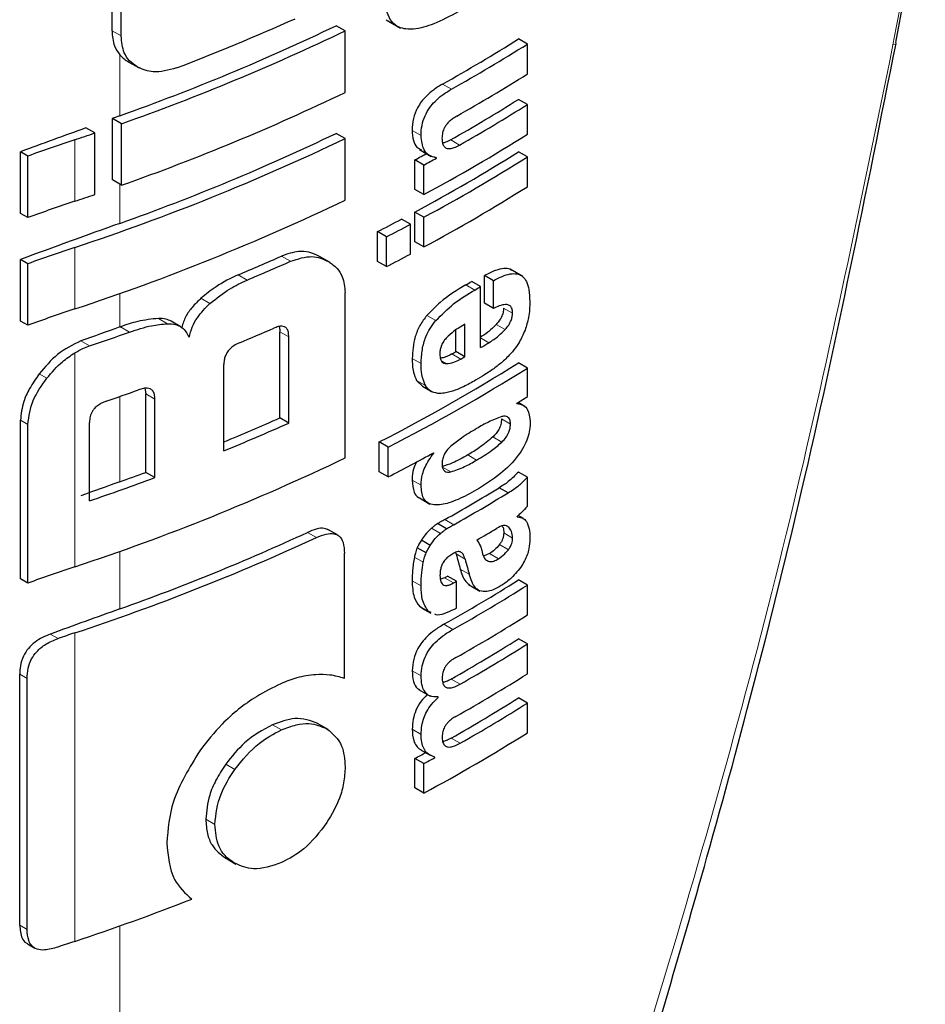
# Model space of a CAD drawing. Units: millimetres. Extents: x 0 to 210, y 0 to 297.
# Drawn here: x 183 to 183, y 104 to 105 of the extents above; entities that cross this region are included whole.
import ezdxf

# ---------------------------------------------------------------- set-up
doc = ezdxf.new("R2010")
doc.units = ezdxf.units.MM
doc.linetypes.add('SLD-Durchgehend', pattern=[0])

msp = doc.modelspace()

# ---------------------------------------------------------------- linework, layer by layer
at = {"color": 7, "linetype": 'SLD-Durchgehend', "lineweight": 25}
for p, q in [((183.35238, 104.94542), (183.37579, 105.0707)), ((182.7299, 104.95489), (182.7299, 105.03558)), ((182.73716, 104.9507), (182.73716, 105.03139)), ((182.9476, 104.96351), (182.95892, 104.95698)), ((182.91506, 104.9548), (182.90796, 104.9589)), ((182.91506, 104.9059), (182.91506, 104.9548)), ((183.05977, 104.94427), (183.05269, 104.94836)), ((183.05977, 104.92055), (183.05977, 104.94427)), ((182.74286, 104.93025), (182.75136, 104.92534)), ((183.05977, 104.89631), (183.05269, 104.9004)), ((183.05977, 104.87268), (183.05977, 104.89631)), ((182.73016, 104.83636), (182.73016, 104.88525)), ((182.73741, 104.88106), (182.73016, 104.88525)), ((182.73741, 104.83217), (182.73741, 104.88106)), ((182.71621, 104.87368), (182.70921, 104.87772)), ((182.71621, 104.82478), (182.71621, 104.87368)), ((182.91506, 104.86929), (182.90796, 104.87339)), ((182.91506, 104.82039), (182.91506, 104.86929)), ((182.65722, 104.80983), (182.65722, 104.85872)), ((182.6631, 104.85533), (182.65722, 104.85872)), ((182.97399, 104.86049), (182.98329, 104.85512)), ((183.05977, 104.85467), (183.05269, 104.85876)), ((182.6631, 104.80644), (182.6631, 104.85533)), ((182.97044, 104.82886), (182.97044, 104.85232)), ((182.97751, 104.84824), (182.97044, 104.85232)), ((182.98747, 104.85365), (182.98587, 104.85458)), ((182.98747, 104.85365), (182.98747, 104.854)), ((183.05977, 104.83104), (183.05977, 104.85467)), ((182.97751, 104.82478), (182.97751, 104.84824)), ((182.73741, 104.83217), (182.73016, 104.83636)), ((182.97751, 104.82478), (182.97044, 104.82886)), ((182.97052, 104.78726), (182.97052, 104.8109)), ((182.97759, 104.80681), (182.97052, 104.8109)), ((182.6631, 104.80644), (182.65722, 104.80983)), ((182.967, 104.80116), (182.95992, 104.80524)), ((182.97759, 104.78318), (182.97759, 104.80681)), ((182.94082, 104.77169), (182.94082, 104.79532)), ((182.9479, 104.79123), (182.94082, 104.79532)), ((182.967, 104.77752), (182.967, 104.80116)), ((182.9479, 104.7676), (182.9479, 104.79123)), ((182.97759, 104.78318), (182.97052, 104.78726)), ((182.65722, 104.72432), (182.65722, 104.77321)), ((182.6631, 104.76982), (182.65722, 104.77321)), ((182.90308, 104.77083), (182.89469, 104.77567)), ((182.9479, 104.7676), (182.94082, 104.77169)), ((182.6631, 104.72093), (182.6631, 104.76982)), ((183.05614, 104.75968), (183.04614, 104.76546)), ((183.02579, 104.73846), (183.02579, 104.76045)), ((183.03286, 104.75637), (183.02579, 104.76045)), ((183.03286, 104.73438), (183.03286, 104.75637)), ((183.02264, 104.75171), (183.01557, 104.75579)), ((183.02264, 104.70323), (183.02264, 104.75171)), ((182.91506, 104.61566), (182.91506, 104.74669)), ((183.03286, 104.73438), (183.02579, 104.73846)), ((182.6631, 104.72093), (182.65722, 104.72432)), ((182.78409, 104.72008), (182.7769, 104.72424)), ((183.00307, 104.70007), (183.00307, 104.71722)), ((183.01014, 104.69599), (183.01014, 104.72179)), ((182.86317, 104.64743), (182.86317, 104.71583)), ((182.8703, 104.64331), (182.8703, 104.71172)), ((183.01014, 104.69599), (183.00307, 104.70007)), ((182.81873, 104.6213), (182.81873, 104.68971)), ((183.05977, 104.68699), (183.05269, 104.69107)), ((183.05977, 104.66431), (183.05977, 104.68699)), ((182.75606, 104.67091), (182.75669, 104.6664)), ((182.97182, 104.67711), (182.9765, 104.67262)), ((182.97644, 104.67253), (182.98352, 104.66845)), ((182.75669, 104.60414), (182.75669, 104.6664)), ((182.76393, 104.59996), (182.76393, 104.66222)), ((183.05141, 104.65874), (183.05141, 104.65909)), ((183.05785, 104.65652), (183.05237, 104.65969)), ((182.8703, 104.64331), (182.86317, 104.64743)), ((182.65722, 104.51958), (182.65722, 104.64567)), ((182.6631, 104.51619), (182.6631, 104.64228)), ((182.71201, 104.58152), (182.71201, 104.64379)), ((182.94217, 104.6047), (182.94217, 104.62833)), ((182.94926, 104.62424), (182.94217, 104.62833)), ((182.94926, 104.60061), (182.94926, 104.62424)), ((182.98547, 104.61943), (182.98516, 104.61961)), ((182.98547, 104.61943), (182.98547, 104.61977)), ((182.76393, 104.59996), (182.75669, 104.60414)), ((182.94926, 104.60061), (182.94217, 104.6047)), ((183.05977, 104.60033), (183.05269, 104.60442)), ((183.05977, 104.57722), (183.05977, 104.60033)), ((183.04444, 104.58789), (183.03737, 104.59197)), ((182.97401, 104.58384), (182.98239, 104.579)), ((183.05155, 104.5688), (183.05155, 104.56915)), ((183.05656, 104.5675), (183.05241, 104.5699)), ((182.99559, 104.55939), (182.98852, 104.56348)), ((182.90901, 104.55443), (182.90191, 104.55853)), ((182.9827, 104.54615), (182.97562, 104.55023)), ((182.91449, 104.44051), (182.91449, 104.53987)), ((182.9793, 104.54015), (182.97222, 104.54423)), ((183.00279, 104.54052), (183.00322, 104.5394)), ((183.02976, 104.53967), (183.02497, 104.53759)), ((183.0035, 104.51769), (182.99643, 104.52177)), ((182.6631, 104.51619), (182.65722, 104.51958)), ((182.99407, 104.52045), (182.99081, 104.51925)), ((183.0035, 104.49639), (183.0035, 104.51769)), ((183.01311, 104.51505), (183.02198, 104.50993)), ((183.05977, 104.51463), (183.05269, 104.51871)), ((183.05977, 104.49091), (183.05977, 104.51463)), ((182.97402, 104.49795), (182.97621, 104.4966)), ((182.97605, 104.49633), (182.98312, 104.49225)), ((182.98342, 104.49281), (182.98109, 104.49387)), ((183.05977, 104.46788), (183.05269, 104.47197)), ((183.05977, 104.44416), (183.05977, 104.46788)), ((182.65659, 104.24452), (182.65659, 104.44383)), ((182.66246, 104.24113), (182.66246, 104.44044)), ((182.9732, 104.43185), (182.98254, 104.42646)), ((182.98893, 104.42542), (182.98815, 104.42587)), ((182.98893, 104.42542), (182.98893, 104.42577)), ((183.05977, 104.42096), (183.05269, 104.42505)), ((183.05977, 104.39733), (183.05977, 104.42096)), ((182.90169, 104.39986), (182.89318, 104.40476)), ((182.97553, 104.38355), (182.9826, 104.37946)), ((182.97044, 104.35351), (182.97044, 104.37697)), ((182.97751, 104.37289), (182.97044, 104.37697)), ((182.97751, 104.34943), (182.97751, 104.37289)), ((182.98624, 104.37763), (182.98624, 104.37798)), ((182.97751, 104.34943), (182.97044, 104.35351)), ((182.81997, 104.29794), (182.82835, 104.2931)), ((182.66266, 104.22979), (182.66858, 104.22637))]:
    msp.add_line(p, q, dxfattribs=at)
at = {"color": 8, "linetype": 'SLD-Durchgehend', "lineweight": 18}
for p, q in [((182.73716, 104.9507), (182.7299, 104.95489)), ((182.73613, 104.88739), (182.73613, 104.93574)), ((182.9994, 104.9084), (182.99233, 104.91249)), ((182.97531, 104.87164), (182.96823, 104.87572)), ((182.70029, 104.81942), (182.70029, 104.86832)), ((183.00592, 104.86413), (182.99885, 104.86821)), ((182.73613, 104.80188), (182.73613, 104.83291)), ((182.70029, 104.73391), (182.70029, 104.78281)), ((182.87159, 104.77179), (182.86446, 104.7759)), ((182.83718, 104.75685), (182.83003, 104.76099)), ((183.01795, 104.74897), (183.01087, 104.75305)), ((182.73613, 104.71962), (182.73613, 104.7462)), ((182.8077, 104.73822), (182.80052, 104.74237)), ((183.04798, 104.73056), (183.04091, 104.73465)), ((182.77393, 104.72223), (182.7667, 104.7264)), ((182.98704, 104.72472), (182.97996, 104.72881)), ((182.74386, 104.7156), (182.7366, 104.71979)), ((183.04207, 104.71756), (183.035, 104.72165)), ((182.8703, 104.71172), (182.86317, 104.71583)), ((183.02925, 104.70712), (183.02264, 104.71093)), ((182.71214, 104.70453), (182.70523, 104.70852)), ((182.70029, 104.52918), (182.70029, 104.69905)), ((182.9754, 104.69058), (182.96832, 104.69467)), ((183.0069, 104.69414), (182.99983, 104.69822)), ((182.99551, 104.6905), (182.99144, 104.69285)), ((182.67814, 104.67888), (182.67212, 104.68235)), ((182.97889, 104.67302), (182.97182, 104.67711)), ((182.73613, 104.59666), (182.73613, 104.66443)), ((182.76393, 104.66222), (182.75669, 104.6664)), ((183.04633, 104.64246), (183.03926, 104.64654)), ((182.6631, 104.64228), (182.65722, 104.64567)), ((183.03951, 104.62822), (183.03243, 104.6323)), ((183.01944, 104.61392), (183.01237, 104.61801)), ((182.99891, 104.60459), (182.99184, 104.60867)), ((182.9753, 104.59392), (182.96823, 104.59801)), ((183.0013, 104.56259), (182.99423, 104.56667)), ((183.04505, 104.56052), (183.043, 104.56171)), ((182.89235, 104.55241), (182.88524, 104.55652)), ((182.99069, 104.55567), (182.98361, 104.55975)), ((183.04808, 104.55194), (183.041, 104.55602)), ((183.04469, 104.54269), (183.03762, 104.54678)), ((182.73613, 104.49574), (182.73613, 104.54147)), ((183.01029, 104.53532), (183.00322, 104.5394)), ((183.03683, 104.53558), (183.02976, 104.53967)), ((182.9771, 104.53271), (182.97002, 104.5368)), ((183.01353, 104.52333), (183.00646, 104.52741)), ((182.97531, 104.51402), (182.96823, 104.51811)), ((183.00115, 104.51636), (182.99407, 104.52045)), ((182.98109, 104.49387), (182.97402, 104.49795)), ((183.00061, 104.47945), (182.99354, 104.48353)), ((182.68711, 104.47221), (182.68092, 104.47579)), ((182.70029, 104.2317), (182.70029, 104.47667)), ((182.66246, 104.44044), (182.65659, 104.44383)), ((182.97541, 104.44257), (182.96833, 104.44665)), ((183.00637, 104.43595), (182.9993, 104.44004)), ((182.8644, 104.39959), (182.85727, 104.4037)), ((182.97537, 104.39606), (182.96829, 104.40015)), ((183.00637, 104.38903), (182.9993, 104.39311)), ((182.82738, 104.36821), (182.82021, 104.37235)), ((182.81163, 104.32456), (182.80444, 104.32871)), ((182.66246, 104.24113), (182.65659, 104.24452)), ((182.73613, 103.08951), (182.73613, 104.244))]:
    msp.add_line(p, q, dxfattribs=at)
at = {"color": 8, "linetype": 'SLD-Durchgehend', "lineweight": 18, "flags": 128}
msp.add_lwpolyline([(183.35011, 104.94366), (183.35185, 104.94415), (183.35252, 104.94485), (183.35238, 104.94542)], dxfattribs=at)
at = {"color": 7, "linetype": 'SLD-Durchgehend', "lineweight": 25, "flags": 128}
msp.add_lwpolyline([(182.73613, 104.71962), (182.73619, 104.71964), (182.73625, 104.71967), (182.7363, 104.71969), (182.73636, 104.71971), (182.73642, 104.71973), (182.73648, 104.71975), (182.73654, 104.71977), (182.7366, 104.71979)], dxfattribs=at)
at = {"color": 7, "linetype": 'SLD-Durchgehend', "lineweight": 25}
for centre, radius, start, end in [((182.14736, 106.58436), 1.77594, 290.91049, 294.19535), ((182.14637, 106.54673), 1.76103, 289.56608, 295.62427), ((182.14662, 106.55529), 1.77541, 289.4367, 295.64687), ((182.31596, 106.11942), 1.38353, 299.26633, 302.17443), ((182.31832, 106.12351), 1.39296, 299.27128, 302.15983), ((182.3205, 106.09618), 1.38874, 299.47015, 302.16264), ((182.14662, 106.5064), 1.77541, 289.4367, 295.64687), ((182.31926, 106.06602), 1.37717, 299.56861, 302.17866), ((182.32162, 106.0701), 1.3866, 299.57155, 302.164), ((185.3084, 97.68368), 7.64918, 109.650452, 109.697944), ((185.28026, 97.7616), 7.56634, 109.864789, 110.283914), ((182.07603, 106.74723), 1.9799, 288.37876, 288.86481), ((182.14637, 106.46122), 1.76103, 289.56608, 295.62427), ((183.10672, 103.64457), 1.28948, 108.37253, 110.123), ((182.13455, 106.4977), 1.8058, 288.25753, 295.60869), ((182.30741, 106.07004), 1.41411, 298.28562, 302.14293), ((182.26933, 106.15383), 1.47834, 298.31092, 298.75033), ((182.30509, 106.04788), 1.40461, 298.2776, 302.15737), ((182.27168, 106.15791), 1.48776, 298.32191, 298.7585), ((182.30745, 106.05197), 1.41404, 298.28905, 302.143), ((182.30745, 106.02833), 1.41404, 298.28905, 302.143), ((183.10672, 103.59567), 1.28948, 108.37253, 110.123), ((182.07603, 106.69834), 1.9799, 288.37876, 288.86481), ((182.13455, 106.4488), 1.8058, 288.25753, 295.60869), ((182.24636, 106.15555), 1.52725, 297.04647, 297.85387), ((185.28792, 97.65518), 7.58861, 109.649548, 110.283398), ((182.24871, 106.15962), 1.53667, 297.06548, 297.86779), ((183.10672, 103.55906), 1.28948, 108.37253, 110.123), ((182.16325, 106.34747), 1.72091, 292.79613, 294.04574), ((182.16552, 106.35148), 1.73031, 292.841, 294.08315), ((182.24871, 106.13598), 1.53667, 297.06548, 297.86779), ((182.30619, 105.9665), 1.40323, 300.14504, 300.36713), ((182.30854, 105.97059), 1.41266, 300.14406, 300.36467), ((183.10672, 103.51016), 1.28948, 108.37253, 110.123), ((185.30146, 97.53531), 7.62859, 109.65032, 109.896896), ((182.15858, 106.32034), 1.74792, 292.62574, 293.60024), ((182.08634, 106.54931), 1.94803, 288.73824, 289.72646), ((182.31428, 105.91231), 1.4013, 300.36455, 300.6779), ((182.29442, 105.93842), 1.42678, 299.63072, 299.78064), ((182.29678, 105.9425), 1.43621, 299.63314, 299.78207), ((182.29137, 105.90335), 1.4315, 297.04088, 302.12911), ((182.29373, 105.90743), 1.44094, 297.06034, 302.11511), ((182.0918, 106.48543), 1.93164, 289.14258, 289.95157), ((182.3454, 105.79956), 1.34131, 301.75989, 302.18069), ((182.15946, 106.22827), 1.73039, 292.3952, 293.99609), ((182.15851, 106.2397), 1.74789, 292.19294, 294.03094), ((182.13455, 106.24407), 1.8058, 288.25753, 295.60869), ((182.25773, 105.95097), 1.51713, 297.11709, 298.66462), ((182.09177, 106.41074), 1.9315, 288.73044, 290.36481), ((182.09842, 106.38268), 1.89645, 289.64947, 290.31043), ((185.30142, 97.41244), 7.62848, 109.650319, 109.897922), ((182.30894, 105.78468), 1.39755, 299.36335, 301.41373), ((182.3113, 105.78876), 1.40698, 299.36759, 301.40428), ((182.1385, 106.17511), 1.78255, 289.58892, 294.76642), ((182.31594, 105.75841), 1.39802, 300.21614, 300.98138), ((182.12699, 106.2117), 1.8273, 288.28497, 294.76211), ((183.10672, 103.30542), 1.28948, 108.37253, 110.123), ((182.28833, 105.77464), 1.43913, 299.36688, 299.47434), ((182.31657, 105.68877), 1.38235, 299.32246, 302.17525), ((182.31893, 105.69285), 1.39178, 299.32704, 302.16064), ((182.29068, 105.77872), 1.44855, 299.37103, 299.47779), ((185.29463, 97.33042), 7.60839, 109.650016, 110.092051), ((182.29087, 105.7571), 1.44818, 299.38824, 299.4778), ((182.32012, 105.66717), 1.38948, 299.43521, 302.16216), ((183.11303, 103.23435), 1.30908, 108.37847, 108.98713), ((182.31949, 105.63721), 1.37672, 299.58975, 302.17894), ((182.32185, 105.64129), 1.38615, 299.59255, 302.16428), ((182.32012, 105.62042), 1.38948, 299.43521, 302.16216), ((182.31949, 105.59029), 1.37672, 299.58975, 302.17894), ((182.32185, 105.59437), 1.38615, 299.59255, 302.16428), ((182.30741, 105.59469), 1.41411, 298.28562, 302.14293), ((182.26875, 105.67955), 1.47956, 298.31103, 298.69574), ((182.2711, 105.68363), 1.48898, 298.32202, 298.70425), ((182.09674, 106.0503), 1.91613, 288.35992, 291.31396), ((183.113, 102.98949), 1.30898, 108.37845, 108.99322)]:
    msp.add_arc(centre, radius, start, end, dxfattribs=at)
at = {"color": 8, "linetype": 'SLD-Durchgehend', "lineweight": 18}
for points, knots in [([(183.35011, 104.94366), (183.35709, 104.98013), (183.36527, 105.02287), (183.37337, 105.06561), (183.37456, 105.07188)], [0, 0, 0, 0, 0.853255, 1, 1, 1, 1]), ([(182.73613, 103.08951), (182.79035, 103.20615), (182.90152, 103.44528), (183.04644, 103.82148), (183.17129, 104.20115), (183.27444, 104.57492), (183.325, 104.82131), (183.35011, 104.94366)], [0, 0, 0, 0, 0.200865, 0.411794, 0.620913, 0.811742, 1, 1, 1, 1])]:
    msp.add_open_spline(points, degree=3, knots=knots, dxfattribs=at)
at = {"color": 7, "linetype": 'SLD-Durchgehend', "lineweight": 25}
for points, knots in [([(183.00472, 104.96992), (182.99833, 104.96647), (182.98646, 104.96006), (182.97023, 104.95545), (182.95854, 104.95645), (182.95163, 104.96173), (182.94776, 104.96966), (182.94737, 104.97677), (182.94715, 104.98069)], [0, 0, 0, 0, 0.250528, 0.465747, 0.63505, 0.748675, 0.861647, 1, 1, 1, 1]), ([(182.7299, 104.95489), (182.73022, 104.95065), (182.73076, 104.94328), (182.73453, 104.93799), (182.73613, 104.93574)], [0, 0, 0, 0, 0.574686, 1, 1, 1, 1]), ([(182.75025, 104.92598), (182.74798, 104.92754), (182.74365, 104.93051), (182.73835, 104.93853), (182.73761, 104.94604), (182.73716, 104.9507)], [0, 0, 0, 0, 0.294649, 0.561555, 1, 1, 1, 1]), ([(182.7552, 103.09309), (182.78947, 103.16774), (182.85275, 103.30561), (182.93287, 103.50022), (182.99512, 103.66177), (183.04235, 103.7921), (183.08789, 103.92403), (183.14162, 104.08913), (183.20914, 104.31742), (183.28532, 104.60804), (183.32878, 104.82587), (183.35253, 104.94487)], [0, 0, 0, 0, 0.129005, 0.238248, 0.327738, 0.397481, 0.45242, 0.542797, 0.66417, 0.816557, 1, 1, 1, 1]), ([(182.73613, 104.93574), (182.73724, 104.93459), (182.73929, 104.93245), (182.74183, 104.93089), (182.74299, 104.93017)], [0, 0, 0, 0, 0.540869, 1, 1, 1, 1]), ([(182.78121, 104.92538), (182.77477, 104.92359), (182.76323, 104.92037), (182.75423, 104.92426), (182.75025, 104.92598)], [0, 0, 0, 0, 0.55789, 1, 1, 1, 1]), ([(182.99233, 104.91249), (182.98991, 104.91103), (182.98558, 104.90843), (182.97987, 104.90355), (182.97559, 104.89868), (182.97174, 104.89266), (182.96868, 104.88455), (182.96839, 104.87881), (182.96823, 104.87572)], [0, 0, 0, 0, 0.200907, 0.358567, 0.483867, 0.594893, 0.781639, 1, 1, 1, 1]), ([(182.97531, 104.87164), (182.97543, 104.87429), (182.97565, 104.87928), (182.97811, 104.88711), (182.98193, 104.89371), (182.98669, 104.89924), (182.99254, 104.90428), (182.99694, 104.90692), (182.9994, 104.9084)], [0, 0, 0, 0, 0.188679, 0.354417, 0.50404, 0.635708, 0.795769, 1, 1, 1, 1]), ([(183.00372, 104.88712), (183.0026, 104.88645), (183.00056, 104.88522), (182.99779, 104.88294), (182.99561, 104.88058), (182.99365, 104.87763), (182.99216, 104.87374), (182.99203, 104.87105), (182.99196, 104.86963)], [0, 0, 0, 0, 0.195199, 0.354531, 0.488216, 0.605621, 0.791112, 1, 1, 1, 1]), ([(182.96823, 104.87572), (182.96844, 104.87299), (182.96882, 104.86783), (182.9713, 104.86218), (182.97432, 104.86105), (182.97557, 104.86057)], [0, 0, 0, 0, 0.396688, 0.749507, 1, 1, 1, 1]), ([(182.98747, 104.854), (182.98541, 104.85452), (182.98151, 104.85551), (182.97641, 104.86093), (182.97573, 104.8675), (182.97531, 104.87164)], [0, 0, 0, 0, 0.292645, 0.554986, 1, 1, 1, 1]), ([(182.99196, 104.86963), (182.99203, 104.86824), (182.99217, 104.8656), (182.99356, 104.86268), (182.99577, 104.86128), (182.99856, 104.86116), (183.00196, 104.86205), (183.0045, 104.86338), (183.00592, 104.86413)], [0, 0, 0, 0, 0.181115, 0.343863, 0.496296, 0.631582, 0.795088, 1, 1, 1, 1]), ([(182.99885, 104.86821), (182.99751, 104.86748), (182.99533, 104.86629), (182.99323, 104.8658), (182.99242, 104.86561)], [0, 0, 0, 0, 0.611391, 1, 1, 1, 1]), ([(182.8947, 104.77567), (182.892, 104.77695), (182.88702, 104.77931), (182.87685, 104.78019), (182.8691, 104.77751), (182.86446, 104.7759)], [0, 0, 0, 0, 0.323197, 0.595365, 1, 1, 1, 1]), ([(182.87159, 104.77179), (182.87756, 104.7737), (182.88909, 104.77739), (182.89766, 104.77346), (182.90181, 104.77156)], [0, 0, 0, 0, 0.516876, 1, 1, 1, 1]), ([(182.90181, 104.77156), (182.90419, 104.7699), (182.90862, 104.76682), (182.91384, 104.75881), (182.9146, 104.75122), (182.91506, 104.74669)], [0, 0, 0, 0, 0.321613, 0.595551, 1, 1, 1, 1]), ([(183.04727, 104.7644), (183.04683, 104.76477), (183.04519, 104.76616), (183.04078, 104.76622), (183.03403, 104.76481), (183.02876, 104.76202), (183.02579, 104.76045)], [0, 0, 0, 0, 0.089583, 0.333626, 0.625654, 1, 1, 1, 1]), ([(182.83003, 104.76099), (182.82411, 104.75819), (182.81395, 104.75339), (182.80448, 104.74562), (182.80052, 104.74237)], [0, 0, 0, 0, 0.5817396, 1, 1, 1, 1]), ([(182.8077, 104.73822), (182.81283, 104.74234), (182.82236, 104.75001), (182.83249, 104.75469), (182.83718, 104.75685)], [0, 0, 0, 0, 0.5370912, 1, 1, 1, 1]), ([(183.03286, 104.75637), (183.0357, 104.75787), (183.04078, 104.76054), (183.04741, 104.76218), (183.05244, 104.76185), (183.05635, 104.75971), (183.05932, 104.75558), (183.06133, 104.74892), (183.06156, 104.74307), (183.06168, 104.73979)], [0, 0, 0, 0, 0.1814746, 0.3241546, 0.4432959, 0.5544559, 0.6755731, 0.8184892, 1, 1, 1, 1]), ([(183.01087, 104.75305), (183.00399, 104.74892), (182.99338, 104.74255), (182.98345, 104.73238), (182.97996, 104.72881)], [0, 0, 0, 0, 0.6485279, 1, 1, 1, 1]), ([(182.98704, 104.72472), (182.99173, 104.72938), (183.00176, 104.73934), (183.01232, 104.74563), (183.01795, 104.74897)], [0, 0, 0, 0, 0.467817, 1, 1, 1, 1]), ([(182.80052, 104.74237), (182.79812, 104.74006), (182.79364, 104.73573), (182.78794, 104.72776), (182.78621, 104.72222), (182.78528, 104.71928)], [0, 0, 0, 0, 0.348642, 0.654459, 1, 1, 1, 1]), ([(182.79109, 104.71145), (182.79183, 104.71416), (182.79325, 104.71939), (182.7985, 104.72901), (182.80412, 104.73464), (182.8077, 104.73822)], [0, 0, 0, 0, 0.281157, 0.542718, 1, 1, 1, 1]), ([(183.04798, 104.73056), (183.04792, 104.73177), (183.04779, 104.73421), (183.04614, 104.73669), (183.04307, 104.73773), (183.03849, 104.73696), (183.03484, 104.73529), (183.03286, 104.73438)], [0, 0, 0, 0, 0.15165, 0.304825, 0.472571, 0.713623, 1, 1, 1, 1]), ([(183.04091, 104.73465), (183.04082, 104.73347), (183.04065, 104.73111), (183.03921, 104.72738), (183.03721, 104.72418), (183.03573, 104.72248), (183.035, 104.72165)], [0, 0, 0, 0, 0.267835, 0.53769, 0.772251, 1, 1, 1, 1]), ([(183.06168, 104.73979), (183.06159, 104.73565), (183.06144, 104.72846), (183.05895, 104.72049), (183.05789, 104.7171)], [0, 0, 0, 0, 0.575077, 1, 1, 1, 1]), ([(182.7667, 104.7264), (182.7613, 104.72583), (182.75149, 104.7248), (182.74121, 104.72135), (182.7366, 104.71979)], [0, 0, 0, 0, 0.550857, 1, 1, 1, 1]), ([(182.77689, 104.72421), (182.77555, 104.72486), (182.77254, 104.72631), (182.76879, 104.72637), (182.7667, 104.7264)], [0, 0, 0, 0, 0.444476, 1, 1, 1, 1]), ([(182.97996, 104.72881), (182.978, 104.72623), (182.97404, 104.72105), (182.96918, 104.70875), (182.96866, 104.70031), (182.96832, 104.69467)], [0, 0, 0, 0, 0.2459756, 0.4959409, 1, 1, 1, 1]), ([(182.9754, 104.69058), (182.97556, 104.69426), (182.97585, 104.70104), (182.97849, 104.71073), (182.98232, 104.71872), (182.98544, 104.7227), (182.98704, 104.72472)], [0, 0, 0, 0, 0.332669, 0.614398, 0.803435, 1, 1, 1, 1]), ([(183.04207, 104.71756), (183.04306, 104.71872), (183.0449, 104.72086), (183.04681, 104.72447), (183.04781, 104.72776), (183.04793, 104.72961), (183.04798, 104.73056)], [0, 0, 0, 0, 0.309159, 0.575024, 0.780796, 1, 1, 1, 1]), ([(182.74386, 104.7156), (182.74974, 104.71754), (182.76001, 104.72095), (182.76976, 104.72185), (182.77393, 104.72223)], [0, 0, 0, 0, 0.571953, 1, 1, 1, 1]), ([(182.77393, 104.72223), (182.77616, 104.72215), (182.78045, 104.722), (182.787, 104.71892), (182.7895, 104.71436), (182.79109, 104.71145)], [0, 0, 0, 0, 0.283693, 0.543143, 1, 1, 1, 1]), ([(182.8703, 104.71172), (182.87024, 104.713), (182.87014, 104.7154), (182.86902, 104.71824), (182.86715, 104.71985), (182.86472, 104.72034), (182.86178, 104.71996), (182.85957, 104.71909), (182.85836, 104.71861)], [0, 0, 0, 0, 0.197236, 0.371008, 0.526224, 0.658218, 0.81215, 1, 1, 1, 1]), ([(182.86264, 104.71995), (182.86272, 104.71974), (182.86317, 104.71855), (182.86317, 104.71706), (182.86317, 104.71583)], [0, 0, 0, 0, 0.171056, 1, 1, 1, 1]), ([(183.01014, 104.72179), (183.00723, 104.72009), (183.0022, 104.71717), (182.99738, 104.71272), (182.99536, 104.71085)], [0, 0, 0, 0, 0.580596, 1, 1, 1, 1]), ([(183.035, 104.72165), (183.0328, 104.71945), (183.02865, 104.71532), (183.02425, 104.71252), (183.02217, 104.71121)], [0, 0, 0, 0, 0.529862, 1, 1, 1, 1]), ([(183.02925, 104.70712), (183.03185, 104.70881), (183.03626, 104.71166), (183.04038, 104.71585), (183.04207, 104.71756)], [0, 0, 0, 0, 0.590543, 1, 1, 1, 1]), ([(183.05789, 104.7171), (183.0563, 104.71344), (183.05361, 104.70724), (183.04956, 104.70206), (183.0479, 104.69993)], [0, 0, 0, 0, 0.589689, 1, 1, 1, 1]), ([(182.99536, 104.71085), (182.99448, 104.70981), (182.99277, 104.7078), (182.99113, 104.70425), (182.99031, 104.70087), (182.99026, 104.69886), (182.99024, 104.6978)], [0, 0, 0, 0, 0.270788, 0.525091, 0.749264, 1, 1, 1, 1]), ([(182.70523, 104.70852), (182.69875, 104.70537), (182.68623, 104.69929), (182.67671, 104.68787), (182.67212, 104.68235)], [0, 0, 0, 0, 0.517633, 1, 1, 1, 1]), ([(182.70029, 104.69905), (182.70246, 104.70025), (182.70637, 104.70242), (182.71036, 104.70388), (182.71214, 104.70453)], [0, 0, 0, 0, 0.555988, 1, 1, 1, 1]), ([(182.83102, 104.70694), (182.82956, 104.70626), (182.82694, 104.70504), (182.82348, 104.70227), (182.82115, 104.6993), (182.81971, 104.69625), (182.81887, 104.69304), (182.81878, 104.69089), (182.81873, 104.68971)], [0, 0, 0, 0, 0.2217226, 0.3975162, 0.5527847, 0.6800485, 0.8246072, 1, 1, 1, 1]), ([(182.67814, 104.67888), (182.68207, 104.68354), (182.68865, 104.69133), (182.69696, 104.69684), (182.70029, 104.69905)], [0, 0, 0, 0, 0.598481, 1, 1, 1, 1]), ([(182.96832, 104.69467), (182.96839, 104.69086), (182.96852, 104.68419), (182.97083, 104.67923), (182.97182, 104.67711)], [0, 0, 0, 0, 0.571749, 1, 1, 1, 1]), ([(182.99024, 104.6978), (182.99032, 104.69655), (182.99048, 104.69422), (182.99172, 104.69189), (182.99345, 104.69068), (182.99481, 104.69056), (182.99551, 104.6905)], [0, 0, 0, 0, 0.309741, 0.575824, 0.781369, 1, 1, 1, 1]), ([(182.99983, 104.69822), (182.99747, 104.69697), (182.9943, 104.69529), (182.99137, 104.69498), (182.99062, 104.6949)], [0, 0, 0, 0, 0.745274, 1, 1, 1, 1]), ([(182.99551, 104.6905), (182.99743, 104.69071), (183.00111, 104.6911), (183.00503, 104.69316), (183.0069, 104.69414)], [0, 0, 0, 0, 0.52165, 1, 1, 1, 1]), ([(183.0479, 104.69993), (183.04558, 104.69741), (183.04113, 104.69257), (183.03633, 104.68895), (183.03403, 104.68722)], [0, 0, 0, 0, 0.521768, 1, 1, 1, 1]), ([(182.97889, 104.67302), (182.9777, 104.6758), (182.97552, 104.68089), (182.97543, 104.68755), (182.9754, 104.69058)], [0, 0, 0, 0, 0.545714, 1, 1, 1, 1]), ([(183.03403, 104.68722), (183.03129, 104.6853), (183.02621, 104.68176), (183.02106, 104.6787), (183.01869, 104.67729)], [0, 0, 0, 0, 0.540565, 1, 1, 1, 1]), ([(182.67212, 104.68235), (182.66942, 104.67853), (182.66447, 104.6715), (182.65861, 104.65881), (182.65774, 104.65055), (182.65722, 104.64567)], [0, 0, 0, 0, 0.32769, 0.602436, 1, 1, 1, 1]), ([(182.6631, 104.64228), (182.66394, 104.64868), (182.6656, 104.6612), (182.67402, 104.67307), (182.67814, 104.67888)], [0, 0, 0, 0, 0.510791, 1, 1, 1, 1]), ([(182.76393, 104.66222), (182.76386, 104.66352), (182.76375, 104.66596), (182.76252, 104.66888), (182.76047, 104.67057), (182.75784, 104.67118), (182.75464, 104.67094), (182.75224, 104.67016), (182.75092, 104.66973)], [0, 0, 0, 0, 0.196072, 0.369045, 0.523893, 0.655933, 0.810582, 1, 1, 1, 1]), ([(182.98861, 104.66691), (182.98649, 104.66737), (182.98253, 104.66824), (182.98004, 104.67151), (182.97889, 104.67302)], [0, 0, 0, 0, 0.535792, 1, 1, 1, 1]), ([(183.01869, 104.67729), (183.01549, 104.6755), (183.0101, 104.67249), (183.0047, 104.6703), (183.00251, 104.66941)], [0, 0, 0, 0, 0.594498, 1, 1, 1, 1]), ([(183.00251, 104.66941), (182.99962, 104.66845), (182.99481, 104.66684), (182.99038, 104.66689), (182.98861, 104.66691)], [0, 0, 0, 0, 0.59978, 1, 1, 1, 1]), ([(182.72522, 104.66061), (182.72395, 104.66012), (182.72162, 104.65923), (182.71849, 104.65729), (182.71606, 104.65513), (182.71387, 104.65224), (182.71225, 104.64828), (182.71209, 104.64536), (182.71201, 104.64379)], [0, 0, 0, 0, 0.180631, 0.329648, 0.458013, 0.574636, 0.769904, 1, 1, 1, 1]), ([(183.05141, 104.65874), (183.05321, 104.65842), (183.05659, 104.65782), (183.061, 104.65357), (183.06162, 104.64792), (183.06201, 104.64443)], [0, 0, 0, 0, 0.302643, 0.56797, 1, 1, 1, 1]), ([(183.03947, 104.64846), (183.03597, 104.64717), (183.0294, 104.64473), (183.02261, 104.64079), (183.01944, 104.63894)], [0, 0, 0, 0, 0.533079, 1, 1, 1, 1]), ([(183.03926, 104.64654), (183.03916, 104.64513), (183.03898, 104.64244), (183.03724, 104.63832), (183.03498, 104.63495), (183.03331, 104.63321), (183.03243, 104.6323)], [0, 0, 0, 0, 0.288568, 0.549059, 0.762986, 1, 1, 1, 1]), ([(183.04633, 104.64246), (183.04624, 104.64378), (183.04607, 104.64629), (183.04433, 104.64834), (183.04203, 104.64894), (183.04035, 104.64863), (183.03947, 104.64846)], [0, 0, 0, 0, 0.290137, 0.551862, 0.764651, 1, 1, 1, 1]), ([(183.01944, 104.63894), (183.01542, 104.6366), (183.00856, 104.63259), (183.00176, 104.62714), (182.99894, 104.62489)], [0, 0, 0, 0, 0.58591, 1, 1, 1, 1]), ([(183.06201, 104.64443), (183.06194, 104.64232), (183.06179, 104.63818), (183.06007, 104.63133), (183.057, 104.62429), (183.05021, 104.61382), (183.0373, 104.60132), (183.02584, 104.5942), (183.01944, 104.59023)], [0, 0, 0, 0, 0.094845, 0.186497, 0.278372, 0.382568, 0.655325, 1, 1, 1, 1]), ([(183.03951, 104.62822), (183.04065, 104.62943), (183.04279, 104.63169), (183.04504, 104.6357), (183.04617, 104.63938), (183.04628, 104.64141), (183.04633, 104.64246)], [0, 0, 0, 0, 0.309855, 0.578035, 0.783645, 1, 1, 1, 1]), ([(183.03243, 104.6323), (183.02893, 104.62934), (183.02236, 104.62379), (183.01555, 104.61985), (183.01237, 104.61801)], [0, 0, 0, 0, 0.53284, 1, 1, 1, 1]), ([(182.99894, 104.62489), (182.99778, 104.62378), (182.99574, 104.62183), (182.99423, 104.61925), (182.99359, 104.61814)], [0, 0, 0, 0, 0.57017, 1, 1, 1, 1]), ([(183.01944, 104.61392), (183.02343, 104.61624), (183.03024, 104.6202), (183.03679, 104.62587), (183.03951, 104.62822)], [0, 0, 0, 0, 0.585054, 1, 1, 1, 1]), ([(182.9753, 104.59392), (182.97552, 104.59683), (182.97587, 104.60145), (182.97842, 104.60835), (182.98145, 104.61406), (182.9841, 104.61759), (182.98547, 104.61943)], [0, 0, 0, 0, 0.345819, 0.54821, 0.765476, 1, 1, 1, 1]), ([(183.01237, 104.61801), (183.00835, 104.61566), (183.00147, 104.61165), (182.99467, 104.60955), (182.99184, 104.60867)], [0, 0, 0, 0, 0.5834751, 1, 1, 1, 1]), ([(182.99359, 104.61814), (182.99306, 104.61675), (182.99208, 104.6142), (182.99202, 104.61188), (182.992, 104.61081)], [0, 0, 0, 0, 0.541162, 1, 1, 1, 1]), ([(182.97173, 104.6125), (182.97088, 104.6106), (182.96886, 104.60604), (182.96828, 104.60115), (182.96823, 104.59837), (182.96823, 104.59801)], [0, 0, 0, 0, 0.38384, 0.918821, 1, 1, 1, 1]), ([(182.992, 104.61081), (182.99208, 104.60956), (182.99225, 104.60716), (182.99392, 104.60501), (182.99624, 104.60423), (182.99799, 104.60447), (182.99891, 104.60459)], [0, 0, 0, 0, 0.280801, 0.538924, 0.758565, 1, 1, 1, 1]), ([(182.99891, 104.60459), (183.00255, 104.60579), (183.00937, 104.60803), (183.01624, 104.61205), (183.01944, 104.61392)], [0, 0, 0, 0, 0.533776, 1, 1, 1, 1]), ([(183.05269, 104.60442), (183.05001, 104.60169), (183.04506, 104.59663), (183.03979, 104.59344), (183.03737, 104.59197)], [0, 0, 0, 0, 0.539583, 1, 1, 1, 1]), ([(183.04444, 104.58789), (183.04749, 104.58976), (183.05278, 104.59299), (183.05769, 104.59815), (183.05977, 104.60033)], [0, 0, 0, 0, 0.577596, 1, 1, 1, 1]), ([(182.96823, 104.59801), (182.96853, 104.59464), (182.96902, 104.58901), (182.97188, 104.58471), (182.97383, 104.58409), (182.9741, 104.58401)], [0, 0, 0, 0, 0.5612218, 0.9403408, 1, 1, 1, 1]), ([(182.98578, 104.57831), (182.98398, 104.5787), (182.98055, 104.57946), (182.97612, 104.5843), (182.97562, 104.59018), (182.9753, 104.59392)], [0, 0, 0, 0, 0.286222, 0.54643, 1, 1, 1, 1]), ([(183.01944, 104.59023), (183.01455, 104.58754), (183.00723, 104.58352), (182.99789, 104.58001), (182.99144, 104.57827), (182.98768, 104.5783), (182.98578, 104.57831)], [0, 0, 0, 0, 0.4290375, 0.6415323, 0.8193856, 1, 1, 1, 1]), ([(183.05977, 104.57722), (183.05821, 104.57548), (183.05556, 104.57252), (183.05273, 104.57014), (183.05155, 104.56915)], [0, 0, 0, 0, 0.585189, 1, 1, 1, 1]), ([(183.05155, 104.5688), (183.05348, 104.56857), (183.05684, 104.56817), (183.05881, 104.56534), (183.05965, 104.56414)], [0, 0, 0, 0, 0.572843, 1, 1, 1, 1]), ([(182.98852, 104.56348), (182.98757, 104.56283), (182.98592, 104.56169), (182.98431, 104.56033), (182.98361, 104.55975)], [0, 0, 0, 0, 0.571813, 1, 1, 1, 1]), ([(182.99423, 104.56667), (182.99315, 104.56607), (182.99125, 104.565), (182.98934, 104.56394), (182.98852, 104.56348)], [0, 0, 0, 0, 0.568107, 1, 1, 1, 1]), ([(182.99559, 104.55939), (182.99664, 104.55998), (182.99855, 104.56104), (183.00045, 104.56211), (183.0013, 104.56259)], [0, 0, 0, 0, 0.551905, 1, 1, 1, 1]), ([(183.04505, 104.56052), (183.04446, 104.56098), (183.04325, 104.56191), (183.04006, 104.5621), (183.03735, 104.56074), (183.03559, 104.55984)], [0, 0, 0, 0, 0.255667, 0.513074, 1, 1, 1, 1]), ([(183.03977, 104.56149), (183.04002, 104.56111), (183.04091, 104.55977), (183.04096, 104.55759), (183.041, 104.55602)], [0, 0, 0, 0, 0.279709, 1, 1, 1, 1]), ([(183.04808, 104.55194), (183.04791, 104.55386), (183.04759, 104.55744), (183.04586, 104.55955), (183.04505, 104.56052)], [0, 0, 0, 0, 0.536593, 1, 1, 1, 1]), ([(183.05965, 104.56414), (183.06037, 104.56206), (183.06169, 104.55827), (183.06174, 104.55341), (183.06176, 104.55121)], [0, 0, 0, 0, 0.546684, 1, 1, 1, 1]), ([(182.90181, 104.55832), (182.90076, 104.55886), (182.89802, 104.56024), (182.89209, 104.55935), (182.88752, 104.55746), (182.88524, 104.55652)], [0, 0, 0, 0, 0.238735, 0.620637, 1, 1, 1, 1]), ([(182.89235, 104.55241), (182.89493, 104.55348), (182.8997, 104.55547), (182.90596, 104.55592), (182.91084, 104.55377), (182.91404, 104.54835), (182.91433, 104.54288), (182.91449, 104.53987)], [0, 0, 0, 0, 0.2156, 0.4000184, 0.5532668, 0.7539044, 1, 1, 1, 1]), ([(182.98361, 104.55975), (182.98186, 104.55811), (182.97889, 104.55534), (182.97657, 104.55171), (182.97562, 104.55023)], [0, 0, 0, 0, 0.592288, 1, 1, 1, 1]), ([(182.9827, 104.54615), (182.98395, 104.54805), (182.98632, 104.55166), (182.98929, 104.55438), (182.99069, 104.55567)], [0, 0, 0, 0, 0.527455, 1, 1, 1, 1]), ([(182.99069, 104.55567), (182.99157, 104.55641), (182.99319, 104.55776), (182.99484, 104.55888), (182.99559, 104.55939)], [0, 0, 0, 0, 0.545483, 1, 1, 1, 1]), ([(183.041, 104.55602), (183.04096, 104.55522), (183.04089, 104.55364), (183.04019, 104.55118), (183.03908, 104.54883), (183.03813, 104.5475), (183.03762, 104.54678)], [0, 0, 0, 0, 0.271379, 0.530993, 0.746748, 1, 1, 1, 1]), ([(182.97562, 104.55023), (182.97495, 104.54919), (182.9737, 104.54724), (182.97269, 104.54518), (182.97222, 104.54423)], [0, 0, 0, 0, 0.537825, 1, 1, 1, 1]), ([(182.9793, 104.54015), (182.97989, 104.54135), (182.98091, 104.54341), (182.98217, 104.54535), (182.9827, 104.54615)], [0, 0, 0, 0, 0.585739, 1, 1, 1, 1]), ([(183.01951, 104.55034), (183.02062, 104.54891), (183.02241, 104.54659), (183.02327, 104.54326), (183.02359, 104.54199)], [0, 0, 0, 0, 0.615639, 1, 1, 1, 1]), ([(183.03762, 104.54678), (183.03634, 104.5453), (183.03385, 104.54241), (183.0311, 104.54057), (183.02976, 104.53967)], [0, 0, 0, 0, 0.513061, 1, 1, 1, 1]), ([(183.04469, 104.54269), (183.04527, 104.54352), (183.04638, 104.54509), (183.04744, 104.5476), (183.04799, 104.5499), (183.04805, 104.55123), (183.04808, 104.55194)], [0, 0, 0, 0, 0.288026, 0.550015, 0.761916, 1, 1, 1, 1]), ([(183.06176, 104.55121), (183.06161, 104.54868), (183.06138, 104.54464), (183.05973, 104.53863), (183.05759, 104.53356), (183.05554, 104.5305), (183.05446, 104.52889)], [0, 0, 0, 0, 0.35159, 0.562046, 0.769164, 1, 1, 1, 1]), ([(182.97222, 104.54423), (182.97172, 104.54283), (182.97084, 104.54033), (182.97027, 104.53787), (182.97002, 104.5368)], [0, 0, 0, 0, 0.564405, 1, 1, 1, 1]), ([(182.9771, 104.53271), (182.97742, 104.53408), (182.97801, 104.53655), (182.9789, 104.53904), (182.9793, 104.54015)], [0, 0, 0, 0, 0.556085, 1, 1, 1, 1]), ([(183.00054, 104.53953), (182.99944, 104.53888), (182.99738, 104.53765), (182.99457, 104.535), (182.99253, 104.53202), (182.99122, 104.52889), (182.99046, 104.52556), (182.99039, 104.52334), (182.99035, 104.52213)], [0, 0, 0, 0, 0.19752, 0.369832, 0.524109, 0.656179, 0.810711, 1, 1, 1, 1]), ([(183.00671, 104.54102), (183.00632, 104.54113), (183.00546, 104.54137), (183.00335, 104.54094), (183.00166, 104.54009), (183.00054, 104.53953)], [0, 0, 0, 0, 0.225287, 0.48742, 1, 1, 1, 1]), ([(183.00322, 104.5394), (183.00383, 104.53716), (183.00491, 104.53316), (183.00598, 104.52917), (183.00646, 104.52741)], [0, 0, 0, 0, 0.56, 1, 1, 1, 1]), ([(183.01029, 104.53532), (183.00985, 104.53673), (183.00909, 104.53916), (183.00741, 104.54047), (183.00671, 104.54102)], [0, 0, 0, 0, 0.582419, 1, 1, 1, 1]), ([(183.02359, 104.54199), (183.02401, 104.54027), (183.02475, 104.53724), (183.02693, 104.53432), (183.02968, 104.53312), (183.03306, 104.53348), (183.03555, 104.53487), (183.03683, 104.53558)], [0, 0, 0, 0, 0.258864, 0.459397, 0.622646, 0.805375, 1, 1, 1, 1]), ([(183.03683, 104.53558), (183.03851, 104.53673), (183.04127, 104.53862), (183.04373, 104.54155), (183.04469, 104.54269)], [0, 0, 0, 0, 0.608862, 1, 1, 1, 1]), ([(182.97002, 104.5368), (182.96944, 104.53331), (182.96836, 104.52688), (182.96827, 104.52086), (182.96823, 104.51811)], [0, 0, 0, 0, 0.542887, 1, 1, 1, 1]), ([(182.97531, 104.51402), (182.97537, 104.51751), (182.97548, 104.52355), (182.97662, 104.53), (182.9771, 104.53271)], [0, 0, 0, 0, 0.5782685, 1, 1, 1, 1]), ([(183.01029, 104.53532), (183.0109, 104.53308), (183.01198, 104.52908), (183.01305, 104.52508), (183.01353, 104.52333)], [0, 0, 0, 0, 0.56, 1, 1, 1, 1]), ([(182.99035, 104.52213), (182.99046, 104.52035), (182.99067, 104.51707), (182.99287, 104.5146), (182.99546, 104.51424), (182.9981, 104.5148), (183.00007, 104.51581), (183.00115, 104.51636)], [0, 0, 0, 0, 0.282038, 0.519354, 0.653316, 0.809608, 1, 1, 1, 1]), ([(183.00646, 104.52741), (183.00756, 104.52365), (183.00916, 104.5182), (183.01295, 104.51555), (183.01412, 104.51472)], [0, 0, 0, 0, 0.6888942, 1, 1, 1, 1]), ([(183.02195, 104.51001), (183.02104, 104.51054), (183.01902, 104.5117), (183.01589, 104.51594), (183.01448, 104.52036), (183.01353, 104.52333)], [0, 0, 0, 0, 0.215296, 0.47431, 1, 1, 1, 1]), ([(183.05446, 104.52889), (183.05173, 104.52548), (183.04691, 104.51945), (183.04142, 104.5158), (183.03903, 104.51421)], [0, 0, 0, 0, 0.565148, 1, 1, 1, 1]), ([(182.96823, 104.51811), (182.96844, 104.51344), (182.9688, 104.50534), (182.97246, 104.50015), (182.97402, 104.49795)], [0, 0, 0, 0, 0.575981, 1, 1, 1, 1]), ([(182.98109, 104.49387), (182.97919, 104.4968), (182.97568, 104.5022), (182.97542, 104.51031), (182.97531, 104.51402)], [0, 0, 0, 0, 0.542542, 1, 1, 1, 1]), ([(183.03903, 104.51421), (183.03688, 104.51304), (183.03301, 104.51093), (183.02703, 104.50899), (183.02376, 104.50965), (183.02195, 104.51001)], [0, 0, 0, 0, 0.358634, 0.64473, 1, 1, 1, 1]), ([(183.00153, 104.49528), (182.99881, 104.49401), (182.99402, 104.49178), (182.98854, 104.49034), (182.98663, 104.49133), (182.98628, 104.49151)], [0, 0, 0, 0, 0.516296, 0.91126, 1, 1, 1, 1]), ([(182.99354, 104.48353), (182.991, 104.48201), (182.98647, 104.47929), (182.98049, 104.4743), (182.97601, 104.46936), (182.97203, 104.46336), (182.96886, 104.45533), (182.96851, 104.44968), (182.96833, 104.44665)], [0, 0, 0, 0, 0.2076, 0.370654, 0.497423, 0.608597, 0.790819, 1, 1, 1, 1]), ([(182.68092, 104.47579), (182.67675, 104.47399), (182.67049, 104.4713), (182.66324, 104.46448), (182.65904, 104.45784), (182.65688, 104.45067), (182.65668, 104.44603), (182.65659, 104.44383)], [0, 0, 0, 0, 0.3172361, 0.4761815, 0.6357604, 0.8275028, 1, 1, 1, 1]), ([(182.97541, 104.44257), (182.97555, 104.44513), (182.9758, 104.44988), (182.97821, 104.4574), (182.98198, 104.46392), (182.98692, 104.46963), (182.99319, 104.47499), (182.99793, 104.47784), (183.00061, 104.47945)], [0, 0, 0, 0, 0.178287, 0.330726, 0.477719, 0.612476, 0.780954, 1, 1, 1, 1]), ([(182.66246, 104.44044), (182.66259, 104.44314), (182.66285, 104.44817), (182.66553, 104.45566), (182.67031, 104.46249), (182.67774, 104.46849), (182.68378, 104.47089), (182.68711, 104.47221)], [0, 0, 0, 0, 0.210381, 0.391694, 0.544753, 0.748125, 1, 1, 1, 1]), ([(183.00297, 104.45705), (183.00194, 104.45646), (183.00007, 104.45538), (182.99754, 104.45334), (182.99554, 104.4512), (182.99372, 104.44849), (182.99232, 104.44491), (182.99217, 104.44242), (182.99208, 104.4411)], [0, 0, 0, 0, 0.19404, 0.352476, 0.486017, 0.60372, 0.790087, 1, 1, 1, 1]), ([(182.89167, 104.44349), (182.88669, 104.44293), (182.87777, 104.44194), (182.86826, 104.43805), (182.86405, 104.43634)], [0, 0, 0, 0, 0.557851, 1, 1, 1, 1]), ([(182.91449, 104.44051), (182.91072, 104.44162), (182.90363, 104.44369), (182.89548, 104.44355), (182.89167, 104.44349)], [0, 0, 0, 0, 0.532451, 1, 1, 1, 1]), ([(182.96833, 104.44665), (182.9685, 104.44369), (182.96882, 104.43816), (182.97133, 104.433), (182.97378, 104.4318), (182.97448, 104.43145)], [0, 0, 0, 0, 0.452086, 0.842377, 1, 1, 1, 1]), ([(182.86405, 104.43634), (182.85753, 104.43311), (182.84145, 104.42514), (182.81839, 104.40701), (182.80531, 104.39033), (182.79966, 104.38314)], [0, 0, 0, 0, 0.279167, 0.688893, 1, 1, 1, 1]), ([(182.98893, 104.42577), (182.9866, 104.42581), (182.98216, 104.42589), (182.97785, 104.42989), (182.97568, 104.43565), (182.9755, 104.44017), (182.97541, 104.44257)], [0, 0, 0, 0, 0.286068, 0.545834, 0.759754, 1, 1, 1, 1]), ([(182.99208, 104.4411), (182.99214, 104.43971), (182.99225, 104.43707), (182.99368, 104.43419), (182.99597, 104.43289), (182.99885, 104.43286), (183.00233, 104.43382), (183.00493, 104.43519), (183.00637, 104.43595)], [0, 0, 0, 0, 0.177354, 0.337721, 0.49041, 0.62726, 0.792914, 1, 1, 1, 1]), ([(182.9993, 104.44004), (182.99793, 104.43929), (182.99562, 104.43803), (182.99339, 104.43748), (182.99249, 104.43726)], [0, 0, 0, 0, 0.59439, 1, 1, 1, 1]), ([(182.98028, 104.42777), (182.97857, 104.42606), (182.97493, 104.42242), (182.97107, 104.41528), (182.9687, 104.40753), (182.96844, 104.40279), (182.96829, 104.40015)], [0, 0, 0, 0, 0.228731, 0.488452, 0.714576, 1, 1, 1, 1]), ([(182.97537, 104.39606), (182.97548, 104.39834), (182.97569, 104.40247), (182.97729, 104.40868), (182.97984, 104.41449), (182.9837, 104.42036), (182.98709, 104.42364), (182.98893, 104.42542)], [0, 0, 0, 0, 0.229983, 0.416177, 0.579177, 0.772128, 1, 1, 1, 1]), ([(182.89343, 104.40462), (182.88762, 104.40687), (182.87709, 104.41094), (182.86339, 104.40594), (182.85727, 104.4037)], [0, 0, 0, 0, 0.552639, 1, 1, 1, 1]), ([(182.8644, 104.39959), (182.86836, 104.40111), (182.87593, 104.40402), (182.88883, 104.4054), (182.89605, 104.40239), (182.90054, 104.40052)], [0, 0, 0, 0, 0.293283, 0.560539, 1, 1, 1, 1]), ([(183.00297, 104.4103), (183.00194, 104.4097), (183.00007, 104.4086), (182.99753, 104.40653), (182.99552, 104.40436), (182.99371, 104.40164), (182.99232, 104.39807), (182.99217, 104.39558), (182.99208, 104.39426)], [0, 0, 0, 0, 0.194001, 0.353, 0.486857, 0.604799, 0.791002, 1, 1, 1, 1]), ([(182.85727, 104.4037), (182.84961, 104.39954), (182.83577, 104.39202), (182.82502, 104.37843), (182.82021, 104.37235)], [0, 0, 0, 0, 0.553016, 1, 1, 1, 1]), ([(182.82738, 104.36821), (182.83355, 104.37577), (182.84457, 104.38928), (182.85834, 104.39643), (182.8644, 104.39959)], [0, 0, 0, 0, 0.559149, 1, 1, 1, 1]), ([(182.90054, 104.40052), (182.9052, 104.39662), (182.91357, 104.38963), (182.9146, 104.37618), (182.91506, 104.37021)], [0, 0, 0, 0, 0.556667, 1, 1, 1, 1]), ([(182.96829, 104.40015), (182.96848, 104.39695), (182.96878, 104.3919), (182.97154, 104.38685), (182.97371, 104.38442), (182.97533, 104.38375), (182.97558, 104.38364)], [0, 0, 0, 0, 0.43297, 0.683706, 0.951132, 1, 1, 1, 1]), ([(182.98624, 104.37798), (182.98398, 104.37889), (182.98041, 104.38032), (182.97723, 104.38495), (182.97559, 104.38988), (182.97544, 104.39395), (182.97537, 104.39606)], [0, 0, 0, 0, 0.352939, 0.556254, 0.770564, 1, 1, 1, 1]), ([(182.99208, 104.39426), (182.99214, 104.39288), (182.99225, 104.39024), (182.99367, 104.38735), (182.99595, 104.38602), (182.99883, 104.38595), (183.00232, 104.3869), (183.00492, 104.38827), (183.00637, 104.38903)], [0, 0, 0, 0, 0.176896, 0.337105, 0.489809, 0.626699, 0.792523, 1, 1, 1, 1]), ([(182.9993, 104.39311), (182.99793, 104.39237), (182.99562, 104.39111), (182.99339, 104.39058), (182.99249, 104.39036)], [0, 0, 0, 0, 0.5954888, 1, 1, 1, 1]), ([(182.79966, 104.38314), (182.79136, 104.36963), (182.77631, 104.34513), (182.7743, 104.3208), (182.7734, 104.30989)], [0, 0, 0, 0, 0.551495, 1, 1, 1, 1]), ([(182.82021, 104.37235), (182.81748, 104.36819), (182.81227, 104.36026), (182.80589, 104.34514), (182.805, 104.335), (182.80444, 104.32871)], [0, 0, 0, 0, 0.295315, 0.563463, 1, 1, 1, 1]), ([(182.81163, 104.32456), (182.81248, 104.33264), (182.81403, 104.34733), (182.82324, 104.36173), (182.82738, 104.36821)], [0, 0, 0, 0, 0.549942, 1, 1, 1, 1]), ([(182.91506, 104.37021), (182.91484, 104.36604), (182.91442, 104.35808), (182.91024, 104.34275), (182.90426, 104.3324), (182.90054, 104.32597)], [0, 0, 0, 0, 0.294599, 0.562074, 1, 1, 1, 1]), ([(182.80444, 104.32871), (182.80468, 104.32478), (182.80514, 104.31725), (182.80972, 104.30574), (182.81618, 104.30085), (182.82021, 104.2978)], [0, 0, 0, 0, 0.290343, 0.556678, 1, 1, 1, 1]), ([(182.90054, 104.32597), (182.89475, 104.31838), (182.8842, 104.30457), (182.87055, 104.29743), (182.8644, 104.29421)], [0, 0, 0, 0, 0.549294, 1, 1, 1, 1]), ([(182.82738, 104.29367), (182.82466, 104.29554), (182.81946, 104.29912), (182.81306, 104.3091), (182.81218, 104.31862), (182.81163, 104.32456)], [0, 0, 0, 0, 0.291395, 0.557983, 1, 1, 1, 1]), ([(182.7734, 104.30989), (182.7744, 104.2994), (182.77618, 104.28074), (182.78802, 104.26995), (182.79321, 104.26523)], [0, 0, 0, 0, 0.561769, 1, 1, 1, 1]), ([(182.8644, 104.29421), (182.85672, 104.29166), (182.84293, 104.2871), (182.83216, 104.29165), (182.82738, 104.29367)], [0, 0, 0, 0, 0.556462, 1, 1, 1, 1]), ([(182.65659, 104.24452), (182.65693, 104.24091), (182.65744, 104.23544), (182.66044, 104.23083), (182.6624, 104.23012), (182.66276, 104.22999)], [0, 0, 0, 0, 0.611716, 0.928669, 1, 1, 1, 1]), ([(182.68698, 104.22721), (182.68332, 104.22612), (182.6775, 104.22441), (182.67027, 104.22514), (182.66594, 104.22796), (182.66298, 104.23332), (182.66266, 104.23813), (182.66246, 104.24113)], [0, 0, 0, 0, 0.278756, 0.44194, 0.606204, 0.754899, 1, 1, 1, 1])]:
    msp.add_open_spline(points, degree=3, knots=knots, dxfattribs=at)

doc.saveas('drawing.dxf')
